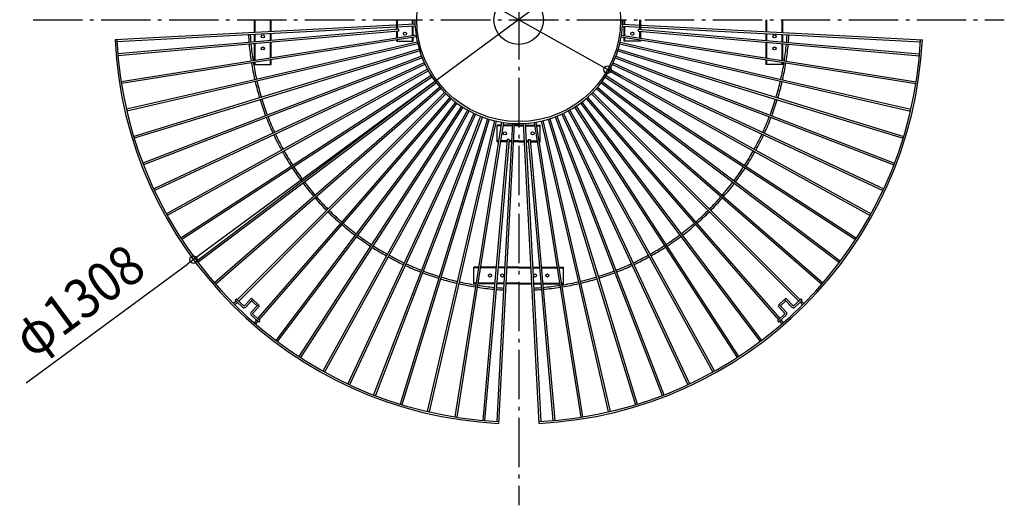
# Model space of a CAD drawing. Extents: x -807 to 786, y -786 to 856.
# Drawn here: x -807 to 786, y -786 to 0 of the extents above; entities that cross this region are included whole.
import ezdxf
from ezdxf.enums import TextEntityAlignment as Align

# ---------------------------------------------------------------- set-up
doc = ezdxf.new("R2010")
doc.units = 0
doc.header["$LTSCALE"] = 20
doc.header["$PDMODE"] = 3
doc.header["$PDSIZE"] = -2
doc.linetypes.add('DASHDOT', pattern=[5.5, 4, -0.6, 0.3, -0.6])
doc.layers.get('DEFPOINTS').update_dxf_attribs({"linetype": 'CONTINUOUS'})
for name, color, linetype in [('ARRANGE', 1, 'CONTINUOUS'), ('BASIS', 6, 'DASHDOT'), ('DETAIL', 5, 'CONTINUOUS'), ('OUTLINE', 3, 'CONTINUOUS'), ('SIZE', 30, 'CONTINUOUS')]:
    doc.layers.add(name, color=color, linetype=linetype)
doc.styles.get("Standard").update_dxf_attribs({"font": 'SIMPLEX.shx', "width": 0.9, "height": 64, "bigfont": 'BIGFONT.shx'})

msp = doc.modelspace()

# ---------------------------------------------------------------- linework, layer by layer
at = {"layer": 'ARRANGE', "color": 1, "linetype": 'CONTINUOUS'}
msp.add_circle((0, 0), 40, dxfattribs=at)
msp.add_point((0, 0), dxfattribs=at)
at = {"layer": 'BASIS', "color": 6, "linetype": 'DASHDOT'}
for p, q in [((0.000166, 785.803512), (-0.000166, -785.803512)), ((-785.803512, -0.000099), (785.803512, 0.000099))]:
    msp.add_line(p, q, dxfattribs=at)
at = {"layer": 'DEFPOINTS', "color": 30, "linetype": 'CONTINUOUS'}
for p in [(143.832579, -80.85283), (-526.254607, -388.293817)]:
    msp.add_point(p, dxfattribs=at)
at = {"layer": 'DETAIL', "color": 5, "linetype": 'CONTINUOUS'}
for p, q in [((-167.841291, -7.294232), (-437.475389, -21.425157)), ((-167.684287, -10.290121), (-437.318383, -24.421045)), ((-193.796402, -15.44937), (-436.461174, -36.679786)), ((-427.396402, -20.896939), (-427.396402, -0.000054)), ((-427.396402, -20.896939), (-427.396402, -0.000054)), ((-426.196402, -20.83405), (-426.196402, -0.000054)), ((-426.196402, -20.83405), (-426.196402, -0.000054)), ((-401.796402, -19.5553), (-401.796402, -0.000051)), ((-401.796402, -19.5553), (-401.796402, -0.000051)), ((-400.596402, -19.492411), (-400.596402, -0.000051)), ((-400.596402, -19.492411), (-400.596402, -0.000051)), ((-197.396402, -15.764329), (-197.396402, -0.000025)), ((-197.396402, -15.764329), (-197.396402, -0.000025)), ((-196.196402, -15.659343), (-196.196402, -0.000025)), ((-196.196402, -15.659343), (-196.196402, -0.000025)), ((-193.796402, -18.460829), (-193.796402, -15.44937)), ((-171.796402, -7.501511), (-171.796402, -0.000022)), ((-171.796402, -7.501511), (-171.796402, -0.000022)), ((-171.796402, -25.69131), (-171.796402, -10.505628)), ((-171.796402, -25.69131), (-171.796402, -10.505628)), ((-170.596402, -7.438622), (-170.596402, -0.000022)), ((-170.596402, -7.438622), (-170.596402, -0.000022)), ((-170.596402, -25.501249), (-170.596402, -10.442739)), ((-170.596402, -25.501249), (-170.596402, -10.442739)), ((167.684287, -10.290121), (437.318383, -24.421045)), ((167.841291, -7.294232), (437.475389, -21.425157)), ((170.596402, -7.438622), (170.596402, -0.000022)), ((170.596402, -7.438622), (170.596402, -0.000022)), ((170.596402, -25.501249), (170.596402, -10.442739)), ((170.596402, -25.501249), (170.596402, -10.442739)), ((171.796402, -7.501511), (171.796402, -0.000022)), ((171.796402, -7.501511), (171.796402, -0.000022)), ((171.796402, -25.69131), (171.796402, -10.505628)), ((171.796402, -25.69131), (171.796402, -10.505628)), ((193.796402, -15.44937), (436.461174, -36.679786)), ((193.796402, -18.460829), (193.796402, -15.44937)), ((196.196402, -15.659343), (196.196402, -0.000025)), ((196.196402, -15.659343), (196.196402, -0.000025)), ((197.396402, -15.764329), (197.396402, -0.000025)), ((197.396402, -15.764329), (197.396402, -0.000025)), ((400.596402, -19.492411), (400.596402, -0.000051)), ((400.596402, -19.492411), (400.596402, -0.000051)), ((401.796402, -19.5553), (401.796402, -0.000051)), ((401.796402, -19.5553), (401.796402, -0.000051)), ((426.196402, -20.83405), (426.196402, -0.000054)), ((426.196402, -20.83405), (426.196402, -0.000054)), ((427.396402, -20.896939), (427.396402, -0.000054)), ((427.396402, -20.896939), (427.396402, -0.000054)), ((-437.475149, -21.425064), (-653.180501, -32.729703)), ((-437.318143, -24.420953), (-650.027596, -35.568583)), ((-193.796402, -18.460829), (-436.199708, -39.668371)), ((-166.159413, -24.798499), (-432.839344, -67.03645)), ((-165.690114, -27.761564), (-432.370042, -69.999515)), ((-427.396402, -35.886722), (-427.396402, -23.901056)), ((-426.196402, -35.781735), (-426.196402, -23.838167)), ((-401.796402, -33.647012), (-401.796402, -22.559417)), ((-400.596402, -33.542025), (-400.596402, -22.496528)), ((-197.396402, -29.745952), (-197.396402, -18.775788)), ((-196.196402, -29.55589), (-196.196402, -18.670802)), ((-171.796402, -34.999964), (-171.796402, -28.728705)), ((-170.596402, -34.999964), (-170.596402, -28.538644)), ((165.690114, -27.761564), (432.370042, -69.999515)), ((166.159413, -24.798499), (432.839344, -67.03645)), ((170.596402, -34.999964), (170.596402, -28.538644)), ((171.796402, -34.999964), (171.796402, -28.728705)), ((193.796402, -18.460829), (436.199708, -39.668371)), ((196.196402, -29.55589), (196.196402, -18.670802)), ((197.396402, -29.745952), (197.396402, -18.775788)), ((400.596402, -33.542025), (400.596402, -22.496528)), ((401.796402, -33.647012), (401.796402, -22.559417)), ((426.196402, -35.781735), (426.196402, -23.838167)), ((427.396402, -35.886722), (427.396402, -23.901056)), ((437.318143, -24.420953), (650.027596, -35.568583)), ((437.475149, -21.425064), (653.180501, -32.729703)), ((-436.460937, -36.679686), (-648.651758, -55.243977)), ((-436.199471, -39.66827), (-648.39029, -58.232561)), ((-427.396402, -66.174373), (-427.396402, -38.898181)), ((-164.024821, -36.328807), (-427.108762, -97.06652)), ((-163.349972, -39.251918), (-426.433911, -99.989631)), ((-426.196402, -65.984311), (-426.196402, -38.793195)), ((-161.091116, -47.682126), (-419.297349, -126.623694)), ((-401.796402, -62.119731), (-401.796402, -36.658471)), ((-400.596402, -61.92967), (-400.596402, -36.553485)), ((-197.396402, -34.999958), (-197.396402, -32.783347)), ((-197.396402, -34.999958), (-170.596402, -34.999964)), ((-196.196402, -34.999959), (-196.196402, -32.593286)), ((161.091116, -47.682126), (419.297349, -126.623694)), ((163.349972, -39.251918), (426.433911, -99.989631)), ((164.024821, -36.328807), (427.108762, -97.06652)), ((197.396402, -34.999958), (170.596402, -34.999964)), ((196.196402, -34.999959), (196.196402, -32.593286)), ((197.396402, -34.999958), (197.396402, -32.783347)), ((400.596402, -61.92967), (400.596402, -36.553485)), ((401.796402, -62.119731), (401.796402, -36.658471)), ((426.196402, -65.984311), (426.196402, -38.793195)), ((427.396402, -66.174373), (427.396402, -38.898181)), ((436.199471, -39.66827), (648.39029, -58.232561)), ((436.460937, -36.679686), (648.651758, -55.243977)), ((-160.214004, -50.551041), (-418.420235, -129.492608)), ((-157.372589, -58.803144), (-409.443159, -155.563971)), ((-156.297488, -61.603887), (-408.368056, -158.364712)), ((156.297488, -61.603887), (408.368056, -158.364712)), ((157.372589, -58.803144), (409.443159, -155.563971)), ((160.214004, -50.551041), (418.420235, -129.492608)), ((-432.839115, -67.036333), (-643.218047, -100.357083)), ((-432.369813, -69.999398), (-642.748743, -103.320148)), ((-427.396402, -72.49991), (-427.396402, -69.211768)), ((-427.396402, -72.49991), (-400.596402, -72.499916)), ((-426.196402, -72.49991), (-426.196402, -69.021707)), ((-401.796402, -72.499915), (-401.796402, -65.157126)), ((-400.596402, -72.499916), (-400.596402, -64.967065)), ((-152.887357, -69.637681), (-397.594202, -183.746357)), ((-151.619505, -72.356606), (-396.326348, -186.465281)), ((151.619505, -72.356606), (396.326348, -186.465281)), ((152.887357, -69.637681), (397.594202, -183.746357)), ((400.596402, -72.499916), (400.596402, -64.967065)), ((427.396402, -72.49991), (400.596402, -72.499916)), ((401.796402, -72.499915), (401.796402, -65.157126)), ((426.196402, -72.49991), (426.196402, -69.021707)), ((427.396402, -72.49991), (427.396402, -69.211768)), ((432.369813, -69.999398), (642.748743, -103.320148)), ((432.839115, -67.036333), (643.218047, -100.357083)), ((-147.657272, -80.132951), (-383.808204, -211.033551)), ((-146.202846, -82.756812), (-382.353776, -213.657411)), ((-141.707814, -90.237824), (-368.15233, -237.292612)), ((-140.0739, -92.753837), (-366.518414, -239.808624)), ((140.0739, -92.753837), (366.518414, -239.808624)), ((141.707814, -90.237824), (368.15233, -237.292612)), ((146.202846, -82.756812), (382.353776, -213.657411)), ((147.657272, -80.132951), (383.808204, -211.033551)), ((-427.108542, -97.066388), (-634.65064, -144.981257)), ((-426.43369, -99.989498), (-633.975787, -147.904367)), ((-135.067968, -99.903068), (-350.702853, -262.395609)), ((-133.262526, -102.298976), (-348.897409, -264.791516)), ((-127.770083, -109.081595), (-331.544786, -286.220242)), ((-125.801909, -111.345726), (-329.57661, -288.484372)), ((125.801909, -111.345726), (329.57661, -288.484372)), ((127.770083, -109.081595), (331.544786, -286.220242)), ((133.262526, -102.298976), (348.897409, -264.791516)), ((135.067968, -99.903068), (350.702853, -262.395609)), ((426.43369, -99.989498), (633.975787, -147.904367)), ((427.108542, -97.066388), (634.65064, -144.981257)), ((-419.297138, -126.623546), (-622.991278, -188.899094)), ((-119.849717, -117.728692), (-310.771465, -308.65044)), ((-117.728394, -119.85001), (-308.650144, -310.771761)), ((-111.34543, -125.802205), (-288.484076, -329.576906)), ((111.34543, -125.802205), (288.484076, -329.576906)), ((117.728394, -119.85001), (308.650144, -310.771761)), ((119.849717, -117.728692), (310.771465, -308.65044)), ((419.297138, -126.623546), (622.991278, -188.899094)), ((-418.420024, -129.492461), (-622.114162, -191.768009)), ((-109.081299, -127.770379), (-286.219946, -331.545082)), ((-102.29868, -133.262822), (-264.79122, -348.897705)), ((-99.902771, -135.068264), (-262.395313, -350.703149)), ((-92.753541, -140.074196), (-239.808328, -366.51871)), ((-90.237528, -141.70811), (-237.292316, -368.152626)), ((90.237528, -141.70811), (237.292316, -368.152626)), ((92.753541, -140.074196), (239.808328, -366.51871)), ((99.902771, -135.068264), (262.395313, -350.703149)), ((102.29868, -133.262822), (264.79122, -348.897705)), ((109.081299, -127.770379), (286.219946, -331.545082)), ((418.420024, -129.492461), (622.114162, -191.768009)), ((-409.442959, -155.563809), (-608.296763, -231.896632)), ((-408.367856, -158.36455), (-607.221659, -234.697373)), ((-82.756516, -146.203142), (-213.657115, -382.354072)), ((-80.132655, -147.657568), (-211.033255, -383.8085)), ((-72.35631, -151.619801), (-186.464985, -396.326644)), ((-69.637385, -152.887653), (-183.746061, -397.594498)), ((-61.603591, -156.297784), (-158.364416, -408.368352)), ((-58.802848, -157.372885), (-155.563675, -409.443455)), ((58.802848, -157.372885), (155.563675, -409.443455)), ((61.603591, -156.297784), (158.364416, -408.368352)), ((69.637385, -152.887653), (183.746061, -397.594498)), ((72.35631, -151.619801), (186.464985, -396.326644)), ((80.132655, -147.657568), (211.033255, -383.8085)), ((82.756516, -146.203142), (213.657115, -382.354072)), ((408.367856, -158.36455), (607.221659, -234.697373)), ((409.442959, -155.563809), (608.296763, -231.896632)), ((-50.550745, -160.2143), (-129.492312, -418.420531)), ((-47.68183, -161.091412), (-126.623398, -419.297645)), ((-39.251622, -163.350268), (-99.989335, -426.434207)), ((-36.328511, -164.025118), (-97.066224, -427.109058)), ((-27.761268, -165.69041), (-69.999219, -432.370338)), ((-24.798202, -166.15971), (-67.036154, -432.83964)), ((-35.00004, -197.39625), (-35.000034, -170.59625)), ((-28.728338, -171.79625), (-35.000035, -171.79625)), ((-28.538277, -170.59625), (-35.000034, -170.59625)), ((-10.505229, -171.79625), (-25.690943, -171.79625)), ((-10.442339, -170.59625), (-25.500881, -170.59625)), ((-10.289746, -167.684588), (-24.42067, -437.318683)), ((-7.293936, -167.841587), (-21.424861, -437.475685)), ((-0.000036, -171.79625), (-7.501191, -171.79625)), ((-0.000036, -171.79625), (-7.501191, -171.79625)), ((-0.000036, -170.59625), (-7.438302, -170.59625)), ((-0.000036, -170.59625), (-7.438302, -170.59625)), ((0.000036, -170.59625), (7.438302, -170.59625)), ((0.000036, -170.59625), (7.438302, -170.59625)), ((0.000036, -171.79625), (7.501191, -171.79625)), ((0.000036, -171.79625), (7.501191, -171.79625)), ((7.293936, -167.841587), (21.424861, -437.475685)), ((10.289746, -167.684588), (24.42067, -437.318683)), ((10.442339, -170.59625), (25.500881, -170.59625)), ((10.505229, -171.79625), (25.690943, -171.79625)), ((24.798202, -166.15971), (67.036154, -432.83964)), ((27.761268, -165.69041), (69.999219, -432.370338)), ((28.538277, -170.59625), (35.000034, -170.59625)), ((28.728338, -171.79625), (35.000035, -171.79625)), ((35.00004, -197.39625), (35.000034, -170.59625)), ((36.328511, -164.025118), (97.066224, -427.109058)), ((39.251622, -163.350268), (99.989335, -426.434207)), ((47.68183, -161.091412), (126.623398, -419.297645)), ((50.550745, -160.2143), (129.492312, -418.420531)), ((-397.594013, -183.746181), (-590.638687, -273.764391)), ((-396.32616, -186.465105), (-589.370831, -276.483314)), ((396.32616, -186.465105), (589.370831, -276.483314)), ((397.594013, -183.746181), (590.638687, -273.764391)), ((-18.460494, -193.79625), (-39.668075, -436.200004)), ((-15.449034, -193.79625), (-36.67949, -436.46147)), ((-32.592918, -196.19625), (-35.00004, -196.19625)), ((-32.78298, -197.39625), (-35.00004, -197.39625)), ((-18.775453, -197.39625), (-29.745584, -197.39625)), ((-18.670467, -196.19625), (-29.555523, -196.19625)), ((-15.449034, -193.79625), (-18.460494, -193.79625)), ((-11.846868, -197.39625), (-15.763994, -197.39625)), ((-11.783979, -196.19625), (-15.659007, -196.19625)), ((-0.000042, -197.39625), (-8.84283, -197.39625)), ((-0.000042, -197.39625), (-8.84283, -197.39625)), ((-0.000041, -196.19625), (-8.779941, -196.19625)), ((-0.000041, -196.19625), (-8.779941, -196.19625)), ((0.000041, -196.19625), (8.779941, -196.19625)), ((0.000041, -196.19625), (8.779941, -196.19625)), ((0.000042, -197.39625), (8.84283, -197.39625)), ((0.000042, -197.39625), (8.84283, -197.39625)), ((11.783979, -196.19625), (15.659007, -196.19625)), ((11.846868, -197.39625), (15.763994, -197.39625)), ((15.449034, -193.79625), (36.67949, -436.46147)), ((15.449034, -193.79625), (18.460494, -193.79625)), ((18.460494, -193.79625), (39.668075, -436.200004)), ((18.670467, -196.19625), (29.555523, -196.19625)), ((18.775453, -197.39625), (29.745584, -197.39625)), ((32.592918, -196.19625), (35.00004, -196.19625)), ((32.78298, -197.39625), (35.00004, -197.39625)), ((-383.808028, -211.033363), (-570.103078, -314.298395)), ((-382.353601, -213.657222), (-568.648648, -316.922254)), ((382.353601, -213.657222), (568.648648, -316.922254)), ((383.808028, -211.033363), (570.103078, -314.298395)), ((-368.152168, -237.292412), (-546.789984, -353.301166)), ((368.152168, -237.292412), (546.789984, -353.301166)), ((-366.518252, -239.808425), (-545.156066, -355.817177)), ((366.518252, -239.808425), (545.156066, -355.817177)), ((-350.702706, -262.395398), (-520.812984, -390.582687)), ((-348.897262, -264.791305), (-519.007539, -392.978593)), ((348.897262, -264.791305), (519.007539, -392.978593)), ((350.702706, -262.395398), (520.812984, -390.582687)), ((-331.544654, -286.220022), (-492.298637, -425.961327)), ((331.544654, -286.220022), (492.298637, -425.961327)), ((-329.576478, -288.484151), (-490.330459, -428.225455)), ((329.576478, -288.484151), (490.330459, -428.225455)), ((-310.771237, -308.650325), (-455.305497, -453.184585)), ((-308.649915, -310.771644), (-453.110099, -455.231828)), ((308.649915, -310.771644), (453.110099, -455.231828)), ((310.771237, -308.650325), (455.305497, -453.184585)), ((-288.483855, -329.576774), (-422.515121, -483.762108)), ((-286.219725, -331.54495), (-420.319722, -485.809349)), ((286.219725, -331.54495), (420.319722, -485.809349)), ((288.483855, -329.576774), (422.515121, -483.762108)), ((-264.791009, -348.897558), (-392.978263, -519.007789)), ((264.791009, -348.897558), (392.978263, -519.007789)), ((-262.395102, -350.703002), (-390.582356, -520.813233)), ((262.395102, -350.703002), (390.582356, -520.813233)), ((-239.808128, -366.518548), (-355.816834, -545.15629)), ((-237.292116, -368.152464), (-353.300822, -546.790206)), ((-213.656926, -382.353897), (-316.921902, -568.648844)), ((213.656926, -382.353897), (316.921902, -568.648844)), ((237.292116, -368.152464), (353.300822, -546.790206)), ((239.808128, -366.518548), (355.816834, -545.15629)), ((-211.033067, -383.808325), (-314.298042, -570.103272)), ((-186.464809, -396.326456), (-276.482958, -589.370999)), ((-183.745885, -397.594309), (-273.764034, -590.638852)), ((183.745885, -397.594309), (273.764034, -590.638852)), ((186.464809, -396.326456), (276.482958, -589.370999)), ((211.033067, -383.808325), (314.298042, -570.103272)), ((-158.364254, -408.368152), (-234.697017, -607.221797)), ((-155.563513, -409.443255), (-231.896275, -608.296899)), ((-72.500088, -427.39625), (-72.500083, -400.59625)), ((-64.966698, -400.59625), (-72.500083, -400.59625)), ((-65.156759, -401.79625), (-72.500083, -401.79625)), ((-36.658136, -401.79625), (-62.119364, -401.79625)), ((-36.55315, -400.59625), (-61.929303, -400.59625)), ((-22.559018, -401.79625), (-33.646676, -401.79625)), ((-22.496129, -400.59625), (-33.54169, -400.59625)), ((-0.000085, -401.79625), (-19.554981, -401.79625)), ((-0.000085, -401.79625), (-19.554981, -401.79625)), ((-0.000084, -400.59625), (-19.492091, -400.59625)), ((-0.000084, -400.59625), (-19.492091, -400.59625)), ((0.000084, -400.59625), (19.492091, -400.59625)), ((0.000084, -400.59625), (19.492091, -400.59625)), ((0.000085, -401.79625), (19.554981, -401.79625)), ((0.000085, -401.79625), (19.554981, -401.79625)), ((22.496129, -400.59625), (33.54169, -400.59625)), ((22.559018, -401.79625), (33.646676, -401.79625)), ((36.55315, -400.59625), (61.929303, -400.59625)), ((36.658136, -401.79625), (62.119364, -401.79625)), ((64.966698, -400.59625), (72.500083, -400.59625)), ((65.156759, -401.79625), (72.500083, -401.79625)), ((72.500088, -427.39625), (72.500083, -400.59625)), ((155.563513, -409.443255), (231.896275, -608.296899)), ((158.364254, -408.368152), (234.697017, -607.221797)), ((-129.492165, -418.42032), (-191.767655, -622.114271)), ((-126.62325, -419.297434), (-188.898741, -622.991385)), ((-99.989202, -426.433986), (-147.904021, -633.975868)), ((-97.066092, -427.108838), (-144.98091, -634.650719)), ((-69.02134, -426.19625), (-72.500088, -426.19625)), ((-69.211401, -427.39625), (-72.500088, -427.39625)), ((-38.897846, -427.39625), (-66.174006, -427.39625)), ((-38.792859, -426.19625), (-65.983944, -426.19625)), ((-23.900657, -427.39625), (-35.886386, -427.39625)), ((-23.837768, -426.19625), (-35.7814, -426.19625)), ((-0.00009, -427.39625), (-20.89662, -427.39625)), ((-0.00009, -427.39625), (-20.89662, -427.39625)), ((-0.00009, -426.19625), (-20.83373, -426.19625)), ((-0.00009, -426.19625), (-20.83373, -426.19625)), ((0.00009, -426.19625), (20.83373, -426.19625)), ((0.00009, -426.19625), (20.83373, -426.19625)), ((0.00009, -427.39625), (20.89662, -427.39625)), ((0.00009, -427.39625), (20.89662, -427.39625)), ((23.837768, -426.19625), (35.7814, -426.19625)), ((23.900657, -427.39625), (35.886386, -427.39625)), ((38.792859, -426.19625), (65.983944, -426.19625)), ((38.897846, -427.39625), (66.174006, -427.39625)), ((69.02134, -426.19625), (72.500088, -426.19625)), ((69.211401, -427.39625), (72.500088, -427.39625)), ((97.066092, -427.108838), (144.98091, -634.650719)), ((99.989202, -426.433986), (147.904021, -633.975868)), ((126.62325, -419.297434), (188.898741, -622.991385)), ((129.492165, -418.42032), (191.767655, -622.114271)), ((-69.999102, -432.370109), (-103.319813, -642.748797)), ((-67.036037, -432.839411), (-100.356748, -643.218099)), ((-39.667974, -436.199767), (-58.232242, -648.390319)), ((-36.67939, -436.461233), (-55.243658, -648.651785)), ((-24.42067, -437.318683), (-35.568272, -650.027613)), ((-21.424768, -437.475445), (-32.729392, -653.180516)), ((21.424768, -437.475445), (32.729392, -653.180516)), ((24.42067, -437.318683), (35.568272, -650.027613)), ((36.67939, -436.461233), (55.243658, -648.651785)), ((39.667974, -436.199767), (58.232242, -648.390319)), ((67.036037, -432.839411), (100.356748, -643.218099)), ((69.999102, -432.370109), (103.319813, -642.748797)), ((-457.42811, -455.307198), (-461.385749, -459.264837)), ((-455.232713, -457.354442), (-459.264428, -461.386157)), ((-456.690938, -451.892641), (-458.736933, -454.086702)), ((-457.42811, -455.307198), (-458.736932, -454.086701)), ((-446.669603, -465.339679), (-457.42811, -455.307198)), ((-455.305497, -453.184585), (-456.690937, -451.89264)), ((-444.623607, -463.145619), (-455.305497, -453.184585)), ((-433.345957, -451.78496), (-443.91693, -463.120941)), ((-431.151895, -453.830955), (-441.722869, -465.166936)), ((-422.375651, -462.014935), (-432.946625, -473.350917)), ((-432.174898, -454.92799), (-423.398649, -463.111966)), ((-431.22246, -451.714172), (-420.255623, -461.940902)), ((431.22246, -451.714172), (420.255623, -461.940902)), ((422.375651, -462.014935), (432.946625, -473.350917)), ((432.174898, -454.92799), (423.398649, -463.111966)), ((431.151895, -453.830955), (441.722869, -465.166936)), ((433.345957, -451.78496), (443.91693, -463.120941)), ((444.623607, -463.145619), (455.305497, -453.184585)), ((446.669603, -465.339679), (457.42811, -455.307198)), ((455.232713, -457.354442), (459.264428, -461.386157)), ((455.305497, -453.184585), (456.690937, -451.89264)), ((456.690938, -451.892641), (458.736933, -454.086702)), ((457.42811, -455.307198), (458.736932, -454.086701)), ((457.42811, -455.307198), (461.385749, -459.264837)), ((-420.18159, -464.06093), (-430.752564, -475.396912)), ((-430.727886, -476.103588), (-420.319722, -485.809349)), ((420.18159, -464.06093), (430.752564, -475.396912)), ((430.727886, -476.103588), (420.319722, -485.809349)), ((-432.77388, -478.29765), (-422.289098, -488.074857)), ((-424.484498, -486.027616), (-428.225141, -490.330734)), ((-422.289098, -488.074857), (-425.961011, -492.29891)), ((-422.289098, -488.074857), (-420.706539, -489.550616)), ((-418.660545, -487.356556), (-420.70654, -489.550617)), ((-420.319722, -485.809349), (-418.660544, -487.356555)), ((420.319722, -485.809349), (418.660544, -487.356555)), ((418.660545, -487.356556), (420.70654, -489.550617)), ((422.289098, -488.074857), (420.706539, -489.550616)), ((432.77388, -478.29765), (422.289098, -488.074857)), ((422.289098, -488.074857), (425.961011, -492.29891)), ((424.484498, -486.027616), (428.225141, -490.330734))]:
    msp.add_line(p, q, dxfattribs=at)
for centre, radius in [((0, 0), 165), ((-413.996412, -27.00801), 2.5), ((-183.996412, -22.491611), 2.5), ((183.996412, -22.491611), 2.5), ((413.996412, -27.00801), 2.5), ((-413.996421, -46.499579), 2.5), ((413.996421, -46.499579), 2.5), ((-22.491687, -183.99625), 2.5), ((22.491687, -183.99625), 2.5), ((-46.499752, -413.99625), 2.5), ((-26.462621, -413.99625), 2.5), ((26.462621, -413.99625), 2.5), ((46.499752, -413.99625), 2.5)]:
    msp.add_circle(centre, radius, dxfattribs=at)
for centre, radius, start, end in [((0.000296, -0.000294), 168, 179.999907, 224.999929), ((-0.000296, -0.000294), 168, 315.000071, 0.000093), ((0.000296, -0.000294), 438, 183.196192, 184.803754), ((0.000296, -0.000294), 435, 183.197545, 184.802401), ((-0.000296, -0.000294), 435, 355.197599, 356.802455), ((-0.000296, -0.000294), 438, 355.196246, 356.803808), ((0, 0), 654, 182.868589, 267.131438), ((0, 0), 651, 182.867984, 267.132044), ((0.000296, -0.000294), 438, 185.196192, 188.803754), ((0.000296, -0.000294), 435, 185.197545, 188.802401), ((0, 0), 651, 272.867956, 357.132016), ((0, 0), 654, 272.868562, 357.131411), ((-0.000296, -0.000294), 435, 351.197599, 354.802455), ((-0.000296, -0.000294), 438, 351.196246, 354.803808), ((0.000296, -0.000294), 438, 189.196192, 192.803754), ((0.000296, -0.000294), 435, 189.197545, 192.802401), ((-0.000296, -0.000294), 435, 347.197599, 350.802455), ((-0.000296, -0.000294), 438, 347.196246, 350.803808), ((0.000296, -0.000294), 438, 193.196192, 196.803754), ((0.000296, -0.000294), 435, 193.197545, 196.802401), ((-0.000296, -0.000294), 435, 343.197599, 346.802455), ((-0.000296, -0.000294), 438, 343.196246, 346.803808), ((0.000002, 0), 168, 225.000071, 269.999988), ((-0.000002, 0), 168, 270.000012, 314.999929), ((0.000296, -0.000294), 438, 197.196192, 200.803754), ((0.000296, -0.000294), 435, 197.197545, 200.802401), ((-0.000296, -0.000294), 435, 339.197599, 342.802455), ((-0.000296, -0.000294), 438, 339.196246, 342.803808), ((0.000296, -0.000294), 438, 201.196192, 204.803754), ((0.000296, -0.000294), 435, 201.197545, 204.802401), ((-0.000296, -0.000294), 435, 335.197599, 338.802455), ((-0.000296, -0.000294), 438, 335.196246, 338.803808), ((0.000296, -0.000294), 438, 205.196192, 208.803754), ((0.000296, -0.000294), 435, 205.197545, 208.802401), ((-0.000296, -0.000294), 435, 331.197599, 334.802455), ((-0.000296, -0.000294), 438, 331.196246, 334.803808), ((0.000296, -0.000294), 438, 209.196192, 212.803754), ((0.000296, -0.000294), 435, 209.197545, 212.802401), ((-0.000296, -0.000294), 435, 327.197599, 330.802455), ((-0.000296, -0.000294), 438, 327.196246, 330.803808), ((0.000296, -0.000294), 435, 213.197545, 216.802401), ((-0.000296, -0.000294), 435, 323.197599, 326.802455), ((0.000296, -0.000294), 438, 213.196192, 216.803754), ((-0.000296, -0.000294), 438, 323.196246, 326.803808), ((0.000296, -0.000294), 438, 217.196192, 220.803754), ((0.000296, -0.000294), 435, 217.197545, 220.802401), ((-0.000296, -0.000294), 435, 319.197599, 322.802455), ((-0.000296, -0.000294), 438, 319.196246, 322.803808), ((0.000296, -0.000294), 435, 221.197545, 224.802401), ((-0.000296, -0.000294), 435, 315.197599, 318.802455), ((0.000296, -0.000294), 438, 221.196192, 224.803754), ((-0.000296, -0.000294), 438, 315.196246, 318.803808), ((0.000002, 0), 438, 225.196246, 228.803808), ((0.000002, 0), 435, 225.197599, 228.802455), ((-0.000002, 0), 435, 311.197545, 314.802401), ((-0.000002, 0), 438, 311.196192, 314.803754), ((0.000002, 0), 438, 229.196246, 232.803808), ((0.000002, 0), 435, 229.197599, 232.802455), ((-0.000002, 0), 435, 307.197545, 310.802401), ((-0.000002, 0), 438, 307.196192, 310.803754), ((0.000002, 0), 435, 233.197599, 236.802455), ((-0.000002, 0), 435, 303.197545, 306.802401), ((0.000002, 0), 438, 233.196246, 236.803808), ((0.000002, 0), 435, 237.197599, 240.802455), ((-0.000002, 0), 435, 299.197545, 302.802401), ((-0.000002, 0), 438, 303.196192, 306.803754), ((0.000002, 0), 438, 237.196246, 240.803808), ((0.000002, 0), 435, 241.197599, 244.802455), ((-0.000002, 0), 435, 295.197545, 298.802401), ((-0.000002, 0), 438, 299.196192, 302.803754), ((0.000002, 0), 438, 241.196246, 244.803808), ((0.000002, 0), 438, 245.196246, 248.803808), ((0.000002, 0), 435, 245.197599, 248.802455), ((-0.000002, 0), 435, 291.197545, 294.802401), ((-0.000002, 0), 438, 291.196192, 294.803754), ((-0.000002, 0), 438, 295.196192, 298.803754), ((0.000002, 0), 438, 249.196246, 252.803808), ((0.000002, 0), 435, 249.197599, 252.802455), ((-0.000002, 0), 435, 287.197545, 290.802401), ((-0.000002, 0), 438, 287.196192, 290.803754), ((0.000002, 0), 438, 253.196246, 256.803808), ((0.000002, 0), 435, 253.197599, 256.802455), ((0.000002, 0), 438, 257.196246, 260.803808), ((0.000002, 0), 435, 257.197599, 260.802455), ((0.000002, 0), 435, 261.197599, 264.802455), ((-0.000002, 0), 435, 275.197545, 278.802401), ((-0.000002, 0), 435, 279.197545, 282.802401), ((-0.000002, 0), 438, 279.196192, 282.803754), ((-0.000002, 0), 435, 283.197545, 286.802401), ((-0.000002, 0), 438, 283.196192, 286.803754), ((0.000002, 0), 438, 261.196246, 264.803808), ((0.000002, 0), 438, 265.196246, 266.803819), ((0.000002, 0), 435, 265.197599, 266.802466), ((-0.000002, 0), 435, 273.197534, 274.802401), ((-0.000002, 0), 438, 273.196181, 274.803754), ((-0.000002, 0), 438, 275.196192, 278.803754), ((-432.248926, -452.807957), 1.5, 317, 137), ((-421.27862, -463.037933), 1.5, 317, 137), ((421.27862, -463.037933), 1.5, 43, 223), ((432.248926, -452.807957), 1.5, 43, 223), ((-444.282607, -462.779942), 3.5, 226.999971, 317), ((-444.282607, -462.779942), 0.5, 226.999971, 317), ((-430.386887, -475.737911), 3.5, 137, 227.000029), ((-430.386887, -475.737911), 0.5, 137, 227.000029), ((430.386887, -475.737911), 0.5, 312.999971, 43), ((430.386887, -475.737911), 3.5, 312.999971, 43), ((444.282607, -462.779942), 3.5, 223, 313.000029), ((444.282607, -462.779942), 0.5, 223, 313.000029)]:
    msp.add_arc(centre, radius, start, end, dxfattribs=at)
at = {"layer": 'OUTLINE', "color": 3, "linetype": 'CONTINUOUS'}
for p, q in [((-167.841291, -7.294232), (-437.475389, -21.425157)), ((-167.684287, -10.290121), (-437.318383, -24.421045)), ((-193.796402, -15.44937), (-436.461174, -36.679786)), ((-427.396402, -20.896939), (-427.396402, -0.000054)), ((-427.396402, -20.896939), (-427.396402, -0.000054)), ((-426.196402, -20.83405), (-426.196402, -0.000054)), ((-426.196402, -20.83405), (-426.196402, -0.000054)), ((-401.796402, -19.5553), (-401.796402, -0.000051)), ((-401.796402, -19.5553), (-401.796402, -0.000051)), ((-400.596402, -19.492411), (-400.596402, -0.000051)), ((-400.596402, -19.492411), (-400.596402, -0.000051)), ((-197.396402, -15.764329), (-197.396402, -0.000025)), ((-197.396402, -15.764329), (-197.396402, -0.000025)), ((-196.196402, -15.659343), (-196.196402, -0.000025)), ((-196.196402, -15.659343), (-196.196402, -0.000025)), ((-193.796402, -18.460829), (-193.796402, -15.44937)), ((-171.796402, -7.501511), (-171.796402, -0.000022)), ((-171.796402, -7.501511), (-171.796402, -0.000022)), ((-171.796402, -25.69131), (-171.796402, -10.505628)), ((-171.796402, -25.69131), (-171.796402, -10.505628)), ((-170.596402, -7.438622), (-170.596402, -0.000022)), ((-170.596402, -7.438622), (-170.596402, -0.000022)), ((-170.596402, -25.501249), (-170.596402, -10.442739)), ((-170.596402, -25.501249), (-170.596402, -10.442739)), ((167.684287, -10.290121), (437.318383, -24.421045)), ((167.841291, -7.294232), (437.475389, -21.425157)), ((170.596402, -7.438622), (170.596402, -0.000022)), ((170.596402, -7.438622), (170.596402, -0.000022)), ((170.596402, -25.501249), (170.596402, -10.442739)), ((170.596402, -25.501249), (170.596402, -10.442739)), ((171.796402, -7.501511), (171.796402, -0.000022)), ((171.796402, -7.501511), (171.796402, -0.000022)), ((171.796402, -25.69131), (171.796402, -10.505628)), ((171.796402, -25.69131), (171.796402, -10.505628)), ((193.796402, -15.44937), (436.461174, -36.679786)), ((193.796402, -18.460829), (193.796402, -15.44937)), ((196.196402, -15.659343), (196.196402, -0.000025)), ((196.196402, -15.659343), (196.196402, -0.000025)), ((197.396402, -15.764329), (197.396402, -0.000025)), ((197.396402, -15.764329), (197.396402, -0.000025)), ((400.596402, -19.492411), (400.596402, -0.000051)), ((400.596402, -19.492411), (400.596402, -0.000051)), ((401.796402, -19.5553), (401.796402, -0.000051)), ((401.796402, -19.5553), (401.796402, -0.000051)), ((426.196402, -20.83405), (426.196402, -0.000054)), ((426.196402, -20.83405), (426.196402, -0.000054)), ((427.396402, -20.896939), (427.396402, -0.000054)), ((427.396402, -20.896939), (427.396402, -0.000054)), ((-437.475149, -21.425064), (-653.180501, -32.729703)), ((-437.318143, -24.420953), (-650.027596, -35.568583)), ((-193.796402, -18.460829), (-436.199708, -39.668371)), ((-166.159413, -24.798499), (-432.839344, -67.03645)), ((-165.690114, -27.761564), (-432.370042, -69.999515)), ((-427.396402, -35.886722), (-427.396402, -23.901056)), ((-426.196402, -35.781735), (-426.196402, -23.838167)), ((-401.796402, -33.647012), (-401.796402, -22.559417)), ((-400.596402, -33.542025), (-400.596402, -22.496528)), ((-197.396402, -29.745952), (-197.396402, -18.775788)), ((-196.196402, -29.55589), (-196.196402, -18.670802)), ((-171.796402, -34.999964), (-171.796402, -28.728705)), ((-170.596402, -34.999964), (-170.596402, -28.538644)), ((165.690114, -27.761564), (432.370042, -69.999515)), ((166.159413, -24.798499), (432.839344, -67.03645)), ((170.596402, -34.999964), (170.596402, -28.538644)), ((171.796402, -34.999964), (171.796402, -28.728705)), ((193.796402, -18.460829), (436.199708, -39.668371)), ((196.196402, -29.55589), (196.196402, -18.670802)), ((197.396402, -29.745952), (197.396402, -18.775788)), ((400.596402, -33.542025), (400.596402, -22.496528)), ((401.796402, -33.647012), (401.796402, -22.559417)), ((426.196402, -35.781735), (426.196402, -23.838167)), ((427.396402, -35.886722), (427.396402, -23.901056)), ((437.318143, -24.420953), (650.027596, -35.568583)), ((437.475149, -21.425064), (653.180501, -32.729703)), ((-436.460937, -36.679686), (-648.651758, -55.243977)), ((-436.199471, -39.66827), (-648.39029, -58.232561)), ((-427.396402, -66.174373), (-427.396402, -38.898181)), ((-164.024821, -36.328807), (-427.108762, -97.06652)), ((-163.349972, -39.251918), (-426.433911, -99.989631)), ((-426.196402, -65.984311), (-426.196402, -38.793195)), ((-161.091116, -47.682126), (-419.297349, -126.623694)), ((-401.796402, -62.119731), (-401.796402, -36.658471)), ((-400.596402, -61.92967), (-400.596402, -36.553485)), ((-197.396402, -34.999958), (-197.396402, -32.783347)), ((-197.396402, -34.999958), (-170.596402, -34.999964)), ((-196.196402, -34.999959), (-196.196402, -32.593286)), ((161.091116, -47.682126), (419.297349, -126.623694)), ((163.349972, -39.251918), (426.433911, -99.989631)), ((164.024821, -36.328807), (427.108762, -97.06652)), ((197.396402, -34.999958), (170.596402, -34.999964)), ((196.196402, -34.999959), (196.196402, -32.593286)), ((197.396402, -34.999958), (197.396402, -32.783347)), ((400.596402, -61.92967), (400.596402, -36.553485)), ((401.796402, -62.119731), (401.796402, -36.658471)), ((426.196402, -65.984311), (426.196402, -38.793195)), ((427.396402, -66.174373), (427.396402, -38.898181)), ((436.199471, -39.66827), (648.39029, -58.232561)), ((436.460937, -36.679686), (648.651758, -55.243977)), ((-160.214004, -50.551041), (-418.420235, -129.492608)), ((-157.372589, -58.803144), (-409.443159, -155.563971)), ((-156.297488, -61.603887), (-408.368056, -158.364712)), ((156.297488, -61.603887), (408.368056, -158.364712)), ((157.372589, -58.803144), (409.443159, -155.563971)), ((160.214004, -50.551041), (418.420235, -129.492608)), ((-432.839115, -67.036333), (-643.218047, -100.357083)), ((-432.369813, -69.999398), (-642.748743, -103.320148)), ((-427.396402, -72.49991), (-427.396402, -69.211768)), ((-427.396402, -72.49991), (-400.596402, -72.499916)), ((-426.196402, -72.49991), (-426.196402, -69.021707)), ((-401.796402, -72.499915), (-401.796402, -65.157126)), ((-400.596402, -72.499916), (-400.596402, -64.967065)), ((-152.887357, -69.637681), (-397.594202, -183.746357)), ((-151.619505, -72.356606), (-396.326348, -186.465281)), ((151.619505, -72.356606), (396.326348, -186.465281)), ((152.887357, -69.637681), (397.594202, -183.746357)), ((400.596402, -72.499916), (400.596402, -64.967065)), ((427.396402, -72.49991), (400.596402, -72.499916)), ((401.796402, -72.499915), (401.796402, -65.157126)), ((426.196402, -72.49991), (426.196402, -69.021707)), ((427.396402, -72.49991), (427.396402, -69.211768)), ((432.369813, -69.999398), (642.748743, -103.320148)), ((432.839115, -67.036333), (643.218047, -100.357083)), ((-147.657272, -80.132951), (-383.808204, -211.033551)), ((-146.202846, -82.756812), (-382.353776, -213.657411)), ((-141.707814, -90.237824), (-368.15233, -237.292612)), ((-140.0739, -92.753837), (-366.518414, -239.808624)), ((140.0739, -92.753837), (366.518414, -239.808624)), ((141.707814, -90.237824), (368.15233, -237.292612)), ((146.202846, -82.756812), (382.353776, -213.657411)), ((147.657272, -80.132951), (383.808204, -211.033551)), ((-427.108542, -97.066388), (-634.65064, -144.981257)), ((-426.43369, -99.989498), (-633.975787, -147.904367)), ((-135.067968, -99.903068), (-350.702853, -262.395609)), ((-133.262526, -102.298976), (-348.897409, -264.791516)), ((-127.770083, -109.081595), (-331.544786, -286.220242)), ((-125.801909, -111.345726), (-329.57661, -288.484372)), ((125.801909, -111.345726), (329.57661, -288.484372)), ((127.770083, -109.081595), (331.544786, -286.220242)), ((133.262526, -102.298976), (348.897409, -264.791516)), ((135.067968, -99.903068), (350.702853, -262.395609)), ((426.43369, -99.989498), (633.975787, -147.904367)), ((427.108542, -97.066388), (634.65064, -144.981257)), ((-419.297138, -126.623546), (-622.991278, -188.899094)), ((-119.849717, -117.728692), (-310.771465, -308.65044)), ((-117.728394, -119.85001), (-308.650144, -310.771761)), ((-111.34543, -125.802205), (-288.484076, -329.576906)), ((111.34543, -125.802205), (288.484076, -329.576906)), ((117.728394, -119.85001), (308.650144, -310.771761)), ((119.849717, -117.728692), (310.771465, -308.65044)), ((419.297138, -126.623546), (622.991278, -188.899094)), ((-418.420024, -129.492461), (-622.114162, -191.768009)), ((-109.081299, -127.770379), (-286.219946, -331.545082)), ((-102.29868, -133.262822), (-264.79122, -348.897705)), ((-99.902771, -135.068264), (-262.395313, -350.703149)), ((-92.753541, -140.074196), (-239.808328, -366.51871)), ((-90.237528, -141.70811), (-237.292316, -368.152626)), ((90.237528, -141.70811), (237.292316, -368.152626)), ((92.753541, -140.074196), (239.808328, -366.51871)), ((99.902771, -135.068264), (262.395313, -350.703149)), ((102.29868, -133.262822), (264.79122, -348.897705)), ((109.081299, -127.770379), (286.219946, -331.545082)), ((418.420024, -129.492461), (622.114162, -191.768009)), ((-409.442959, -155.563809), (-608.296763, -231.896632)), ((-408.367856, -158.36455), (-607.221659, -234.697373)), ((-82.756516, -146.203142), (-213.657115, -382.354072)), ((-80.132655, -147.657568), (-211.033255, -383.8085)), ((-72.35631, -151.619801), (-186.464985, -396.326644)), ((-69.637385, -152.887653), (-183.746061, -397.594498)), ((-61.603591, -156.297784), (-158.364416, -408.368352)), ((-58.802848, -157.372885), (-155.563675, -409.443455)), ((58.802848, -157.372885), (155.563675, -409.443455)), ((61.603591, -156.297784), (158.364416, -408.368352)), ((69.637385, -152.887653), (183.746061, -397.594498)), ((72.35631, -151.619801), (186.464985, -396.326644)), ((80.132655, -147.657568), (211.033255, -383.8085)), ((82.756516, -146.203142), (213.657115, -382.354072)), ((408.367856, -158.36455), (607.221659, -234.697373)), ((409.442959, -155.563809), (608.296763, -231.896632)), ((-50.550745, -160.2143), (-129.492312, -418.420531)), ((-47.68183, -161.091412), (-126.623398, -419.297645)), ((-39.251622, -163.350268), (-99.989335, -426.434207)), ((-36.328511, -164.025118), (-97.066224, -427.109058)), ((-27.761268, -165.69041), (-69.999219, -432.370338)), ((-24.798202, -166.15971), (-67.036154, -432.83964)), ((-35.00004, -197.39625), (-35.000034, -170.59625)), ((-28.728338, -171.79625), (-35.000035, -171.79625)), ((-28.538277, -170.59625), (-35.000034, -170.59625)), ((-10.505229, -171.79625), (-25.690943, -171.79625)), ((-10.442339, -170.59625), (-25.500881, -170.59625)), ((-10.289746, -167.684588), (-24.42067, -437.318683)), ((-7.293936, -167.841587), (-21.424861, -437.475685)), ((-0.000036, -171.79625), (-7.501191, -171.79625)), ((-0.000036, -171.79625), (-7.501191, -171.79625)), ((-0.000036, -170.59625), (-7.438302, -170.59625)), ((-0.000036, -170.59625), (-7.438302, -170.59625)), ((0.000036, -170.59625), (7.438302, -170.59625)), ((0.000036, -170.59625), (7.438302, -170.59625)), ((0.000036, -171.79625), (7.501191, -171.79625)), ((0.000036, -171.79625), (7.501191, -171.79625)), ((7.293936, -167.841587), (21.424861, -437.475685)), ((10.289746, -167.684588), (24.42067, -437.318683)), ((10.442339, -170.59625), (25.500881, -170.59625)), ((10.505229, -171.79625), (25.690943, -171.79625)), ((24.798202, -166.15971), (67.036154, -432.83964)), ((27.761268, -165.69041), (69.999219, -432.370338)), ((28.538277, -170.59625), (35.000034, -170.59625)), ((28.728338, -171.79625), (35.000035, -171.79625)), ((35.00004, -197.39625), (35.000034, -170.59625)), ((36.328511, -164.025118), (97.066224, -427.109058)), ((39.251622, -163.350268), (99.989335, -426.434207)), ((47.68183, -161.091412), (126.623398, -419.297645)), ((50.550745, -160.2143), (129.492312, -418.420531)), ((-397.594013, -183.746181), (-590.638687, -273.764391)), ((-396.32616, -186.465105), (-589.370831, -276.483314)), ((396.32616, -186.465105), (589.370831, -276.483314)), ((397.594013, -183.746181), (590.638687, -273.764391)), ((-18.460494, -193.79625), (-39.668075, -436.200004)), ((-15.449034, -193.79625), (-36.67949, -436.46147)), ((-32.592918, -196.19625), (-35.00004, -196.19625)), ((-32.78298, -197.39625), (-35.00004, -197.39625)), ((-18.775453, -197.39625), (-29.745584, -197.39625)), ((-18.670467, -196.19625), (-29.555523, -196.19625)), ((-15.449034, -193.79625), (-18.460494, -193.79625)), ((-11.846868, -197.39625), (-15.763994, -197.39625)), ((-11.783979, -196.19625), (-15.659007, -196.19625)), ((-0.000042, -197.39625), (-8.84283, -197.39625)), ((-0.000042, -197.39625), (-8.84283, -197.39625)), ((-0.000041, -196.19625), (-8.779941, -196.19625)), ((-0.000041, -196.19625), (-8.779941, -196.19625)), ((0.000041, -196.19625), (8.779941, -196.19625)), ((0.000041, -196.19625), (8.779941, -196.19625)), ((0.000042, -197.39625), (8.84283, -197.39625)), ((0.000042, -197.39625), (8.84283, -197.39625)), ((11.783979, -196.19625), (15.659007, -196.19625)), ((11.846868, -197.39625), (15.763994, -197.39625)), ((15.449034, -193.79625), (36.67949, -436.46147)), ((15.449034, -193.79625), (18.460494, -193.79625)), ((18.460494, -193.79625), (39.668075, -436.200004)), ((18.670467, -196.19625), (29.555523, -196.19625)), ((18.775453, -197.39625), (29.745584, -197.39625)), ((32.592918, -196.19625), (35.00004, -196.19625)), ((32.78298, -197.39625), (35.00004, -197.39625)), ((-383.808028, -211.033363), (-570.103078, -314.298395)), ((-382.353601, -213.657222), (-568.648648, -316.922254)), ((382.353601, -213.657222), (568.648648, -316.922254)), ((383.808028, -211.033363), (570.103078, -314.298395)), ((-368.152168, -237.292412), (-546.789984, -353.301166)), ((368.152168, -237.292412), (546.789984, -353.301166)), ((-366.518252, -239.808425), (-545.156066, -355.817177)), ((366.518252, -239.808425), (545.156066, -355.817177)), ((-350.702706, -262.395398), (-520.812984, -390.582687)), ((-348.897262, -264.791305), (-519.007539, -392.978593)), ((348.897262, -264.791305), (519.007539, -392.978593)), ((350.702706, -262.395398), (520.812984, -390.582687)), ((-331.544654, -286.220022), (-492.298637, -425.961327)), ((331.544654, -286.220022), (492.298637, -425.961327)), ((-329.576478, -288.484151), (-490.330459, -428.225455)), ((329.576478, -288.484151), (490.330459, -428.225455)), ((-310.771237, -308.650325), (-455.305497, -453.184585)), ((-308.649915, -310.771644), (-453.110099, -455.231828)), ((308.649915, -310.771644), (453.110099, -455.231828)), ((310.771237, -308.650325), (455.305497, -453.184585)), ((-288.483855, -329.576774), (-422.515121, -483.762108)), ((-286.219725, -331.54495), (-420.319722, -485.809349)), ((286.219725, -331.54495), (420.319722, -485.809349)), ((288.483855, -329.576774), (422.515121, -483.762108)), ((-264.791009, -348.897558), (-392.978263, -519.007789)), ((264.791009, -348.897558), (392.978263, -519.007789)), ((-262.395102, -350.703002), (-390.582356, -520.813233)), ((262.395102, -350.703002), (390.582356, -520.813233)), ((-239.808128, -366.518548), (-355.816834, -545.15629)), ((-237.292116, -368.152464), (-353.300822, -546.790206)), ((-213.656926, -382.353897), (-316.921902, -568.648844)), ((213.656926, -382.353897), (316.921902, -568.648844)), ((237.292116, -368.152464), (353.300822, -546.790206)), ((239.808128, -366.518548), (355.816834, -545.15629)), ((-211.033067, -383.808325), (-314.298042, -570.103272)), ((-186.464809, -396.326456), (-276.482958, -589.370999)), ((-183.745885, -397.594309), (-273.764034, -590.638852)), ((183.745885, -397.594309), (273.764034, -590.638852)), ((186.464809, -396.326456), (276.482958, -589.370999)), ((211.033067, -383.808325), (314.298042, -570.103272)), ((-158.364254, -408.368152), (-234.697017, -607.221797)), ((-155.563513, -409.443255), (-231.896275, -608.296899)), ((-72.500088, -427.39625), (-72.500083, -400.59625)), ((-64.966698, -400.59625), (-72.500083, -400.59625)), ((-65.156759, -401.79625), (-72.500083, -401.79625)), ((-36.658136, -401.79625), (-62.119364, -401.79625)), ((-36.55315, -400.59625), (-61.929303, -400.59625)), ((-22.559018, -401.79625), (-33.646676, -401.79625)), ((-22.496129, -400.59625), (-33.54169, -400.59625)), ((-0.000085, -401.79625), (-19.554981, -401.79625)), ((-0.000085, -401.79625), (-19.554981, -401.79625)), ((-0.000084, -400.59625), (-19.492091, -400.59625)), ((-0.000084, -400.59625), (-19.492091, -400.59625)), ((0.000084, -400.59625), (19.492091, -400.59625)), ((0.000084, -400.59625), (19.492091, -400.59625)), ((0.000085, -401.79625), (19.554981, -401.79625)), ((0.000085, -401.79625), (19.554981, -401.79625)), ((22.496129, -400.59625), (33.54169, -400.59625)), ((22.559018, -401.79625), (33.646676, -401.79625)), ((36.55315, -400.59625), (61.929303, -400.59625)), ((36.658136, -401.79625), (62.119364, -401.79625)), ((64.966698, -400.59625), (72.500083, -400.59625)), ((65.156759, -401.79625), (72.500083, -401.79625)), ((72.500088, -427.39625), (72.500083, -400.59625)), ((155.563513, -409.443255), (231.896275, -608.296899)), ((158.364254, -408.368152), (234.697017, -607.221797)), ((-129.492165, -418.42032), (-191.767655, -622.114271)), ((-126.62325, -419.297434), (-188.898741, -622.991385)), ((-99.989202, -426.433986), (-147.904021, -633.975868)), ((-97.066092, -427.108838), (-144.98091, -634.650719)), ((-69.02134, -426.19625), (-72.500088, -426.19625)), ((-69.211401, -427.39625), (-72.500088, -427.39625)), ((-38.897846, -427.39625), (-66.174006, -427.39625)), ((-38.792859, -426.19625), (-65.983944, -426.19625)), ((-23.900657, -427.39625), (-35.886386, -427.39625)), ((-23.837768, -426.19625), (-35.7814, -426.19625)), ((-0.00009, -427.39625), (-20.89662, -427.39625)), ((-0.00009, -427.39625), (-20.89662, -427.39625)), ((-0.00009, -426.19625), (-20.83373, -426.19625)), ((-0.00009, -426.19625), (-20.83373, -426.19625)), ((0.00009, -426.19625), (20.83373, -426.19625)), ((0.00009, -426.19625), (20.83373, -426.19625)), ((0.00009, -427.39625), (20.89662, -427.39625)), ((0.00009, -427.39625), (20.89662, -427.39625)), ((23.837768, -426.19625), (35.7814, -426.19625)), ((23.900657, -427.39625), (35.886386, -427.39625)), ((38.792859, -426.19625), (65.983944, -426.19625)), ((38.897846, -427.39625), (66.174006, -427.39625)), ((69.02134, -426.19625), (72.500088, -426.19625)), ((69.211401, -427.39625), (72.500088, -427.39625)), ((97.066092, -427.108838), (144.98091, -634.650719)), ((99.989202, -426.433986), (147.904021, -633.975868)), ((126.62325, -419.297434), (188.898741, -622.991385)), ((129.492165, -418.42032), (191.767655, -622.114271)), ((-69.999102, -432.370109), (-103.319813, -642.748797)), ((-67.036037, -432.839411), (-100.356748, -643.218099)), ((-39.667974, -436.199767), (-58.232242, -648.390319)), ((-36.67939, -436.461233), (-55.243658, -648.651785)), ((-24.42067, -437.318683), (-35.568272, -650.027613)), ((-21.424768, -437.475445), (-32.729392, -653.180516)), ((21.424768, -437.475445), (32.729392, -653.180516)), ((24.42067, -437.318683), (35.568272, -650.027613)), ((36.67939, -436.461233), (55.243658, -648.651785)), ((39.667974, -436.199767), (58.232242, -648.390319)), ((67.036037, -432.839411), (100.356748, -643.218099)), ((69.999102, -432.370109), (103.319813, -642.748797)), ((-457.42811, -455.307198), (-461.385749, -459.264837)), ((-455.232713, -457.354442), (-459.264428, -461.386157)), ((-456.690938, -451.892641), (-458.736933, -454.086702)), ((-457.42811, -455.307198), (-458.736932, -454.086701)), ((-446.669603, -465.339679), (-457.42811, -455.307198)), ((-455.305497, -453.184585), (-456.690937, -451.89264)), ((-444.623607, -463.145619), (-455.305497, -453.184585)), ((-433.345957, -451.78496), (-443.91693, -463.120941)), ((-431.151895, -453.830955), (-441.722869, -465.166936)), ((-422.375651, -462.014935), (-432.946625, -473.350917)), ((-432.174898, -454.92799), (-423.398649, -463.111966)), ((-431.22246, -451.714172), (-420.255623, -461.940902)), ((431.22246, -451.714172), (420.255623, -461.940902)), ((422.375651, -462.014935), (432.946625, -473.350917)), ((432.174898, -454.92799), (423.398649, -463.111966)), ((431.151895, -453.830955), (441.722869, -465.166936)), ((433.345957, -451.78496), (443.91693, -463.120941)), ((444.623607, -463.145619), (455.305497, -453.184585)), ((446.669603, -465.339679), (457.42811, -455.307198)), ((455.232713, -457.354442), (459.264428, -461.386157)), ((455.305497, -453.184585), (456.690937, -451.89264)), ((456.690938, -451.892641), (458.736933, -454.086702)), ((457.42811, -455.307198), (458.736932, -454.086701)), ((457.42811, -455.307198), (461.385749, -459.264837)), ((-420.18159, -464.06093), (-430.752564, -475.396912)), ((-430.727886, -476.103588), (-420.319722, -485.809349)), ((420.18159, -464.06093), (430.752564, -475.396912)), ((430.727886, -476.103588), (420.319722, -485.809349)), ((-432.77388, -478.29765), (-422.289098, -488.074857)), ((-424.484498, -486.027616), (-428.225141, -490.330734)), ((-422.289098, -488.074857), (-425.961011, -492.29891)), ((-422.289098, -488.074857), (-420.706539, -489.550616)), ((-418.660545, -487.356556), (-420.70654, -489.550617)), ((-420.319722, -485.809349), (-418.660544, -487.356555)), ((420.319722, -485.809349), (418.660544, -487.356555)), ((418.660545, -487.356556), (420.70654, -489.550617)), ((422.289098, -488.074857), (420.706539, -489.550616)), ((432.77388, -478.29765), (422.289098, -488.074857)), ((422.289098, -488.074857), (425.961011, -492.29891)), ((424.484498, -486.027616), (428.225141, -490.330734))]:
    msp.add_line(p, q, dxfattribs=at)
for centre, radius in [((0, 0), 165), ((-413.996412, -27.00801), 2.5), ((-183.996412, -22.491611), 2.5), ((183.996412, -22.491611), 2.5), ((413.996412, -27.00801), 2.5), ((-413.996421, -46.499579), 2.5), ((413.996421, -46.499579), 2.5), ((-22.491687, -183.99625), 2.5), ((22.491687, -183.99625), 2.5), ((-46.499752, -413.99625), 2.5), ((-26.462621, -413.99625), 2.5), ((26.462621, -413.99625), 2.5), ((46.499752, -413.99625), 2.5)]:
    msp.add_circle(centre, radius, dxfattribs=at)
for centre, radius, start, end in [((0.000296, -0.000294), 168, 179.999907, 224.999929), ((-0.000296, -0.000294), 168, 315.000071, 0.000093), ((0.000296, -0.000294), 438, 183.196192, 184.803754), ((0.000296, -0.000294), 435, 183.197545, 184.802401), ((-0.000296, -0.000294), 435, 355.197599, 356.802455), ((-0.000296, -0.000294), 438, 355.196246, 356.803808), ((0, 0), 654, 182.868589, 267.131438), ((0, 0), 651, 182.867984, 267.132044), ((0.000296, -0.000294), 438, 185.196192, 188.803754), ((0.000296, -0.000294), 435, 185.197545, 188.802401), ((0, 0), 651, 272.867956, 357.132016), ((0, 0), 654, 272.868562, 357.131411), ((-0.000296, -0.000294), 435, 351.197599, 354.802455), ((-0.000296, -0.000294), 438, 351.196246, 354.803808), ((0.000296, -0.000294), 438, 189.196192, 192.803754), ((0.000296, -0.000294), 435, 189.197545, 192.802401), ((-0.000296, -0.000294), 435, 347.197599, 350.802455), ((-0.000296, -0.000294), 438, 347.196246, 350.803808), ((0.000296, -0.000294), 438, 193.196192, 196.803754), ((0.000296, -0.000294), 435, 193.197545, 196.802401), ((-0.000296, -0.000294), 435, 343.197599, 346.802455), ((-0.000296, -0.000294), 438, 343.196246, 346.803808), ((0.000002, 0), 168, 225.000071, 269.999988), ((-0.000002, 0), 168, 270.000012, 314.999929), ((0.000296, -0.000294), 438, 197.196192, 200.803754), ((0.000296, -0.000294), 435, 197.197545, 200.802401), ((-0.000296, -0.000294), 435, 339.197599, 342.802455), ((-0.000296, -0.000294), 438, 339.196246, 342.803808), ((0.000296, -0.000294), 438, 201.196192, 204.803754), ((0.000296, -0.000294), 435, 201.197545, 204.802401), ((-0.000296, -0.000294), 435, 335.197599, 338.802455), ((-0.000296, -0.000294), 438, 335.196246, 338.803808), ((0.000296, -0.000294), 438, 205.196192, 208.803754), ((0.000296, -0.000294), 435, 205.197545, 208.802401), ((-0.000296, -0.000294), 435, 331.197599, 334.802455), ((-0.000296, -0.000294), 438, 331.196246, 334.803808), ((0.000296, -0.000294), 438, 209.196192, 212.803754), ((0.000296, -0.000294), 435, 209.197545, 212.802401), ((-0.000296, -0.000294), 435, 327.197599, 330.802455), ((-0.000296, -0.000294), 438, 327.196246, 330.803808), ((0.000296, -0.000294), 435, 213.197545, 216.802401), ((-0.000296, -0.000294), 435, 323.197599, 326.802455), ((0.000296, -0.000294), 438, 213.196192, 216.803754), ((-0.000296, -0.000294), 438, 323.196246, 326.803808), ((0.000296, -0.000294), 438, 217.196192, 220.803754), ((0.000296, -0.000294), 435, 217.197545, 220.802401), ((-0.000296, -0.000294), 435, 319.197599, 322.802455), ((-0.000296, -0.000294), 438, 319.196246, 322.803808), ((0.000296, -0.000294), 435, 221.197545, 224.802401), ((-0.000296, -0.000294), 435, 315.197599, 318.802455), ((0.000296, -0.000294), 438, 221.196192, 224.803754), ((-0.000296, -0.000294), 438, 315.196246, 318.803808), ((0.000002, 0), 438, 225.196246, 228.803808), ((0.000002, 0), 435, 225.197599, 228.802455), ((-0.000002, 0), 435, 311.197545, 314.802401), ((-0.000002, 0), 438, 311.196192, 314.803754), ((0.000002, 0), 438, 229.196246, 232.803808), ((0.000002, 0), 435, 229.197599, 232.802455), ((-0.000002, 0), 435, 307.197545, 310.802401), ((-0.000002, 0), 438, 307.196192, 310.803754), ((0.000002, 0), 435, 233.197599, 236.802455), ((-0.000002, 0), 435, 303.197545, 306.802401), ((0.000002, 0), 438, 233.196246, 236.803808), ((0.000002, 0), 435, 237.197599, 240.802455), ((-0.000002, 0), 435, 299.197545, 302.802401), ((-0.000002, 0), 438, 303.196192, 306.803754), ((0.000002, 0), 438, 237.196246, 240.803808), ((0.000002, 0), 435, 241.197599, 244.802455), ((-0.000002, 0), 435, 295.197545, 298.802401), ((-0.000002, 0), 438, 299.196192, 302.803754), ((0.000002, 0), 438, 241.196246, 244.803808), ((0.000002, 0), 438, 245.196246, 248.803808), ((0.000002, 0), 435, 245.197599, 248.802455), ((-0.000002, 0), 435, 291.197545, 294.802401), ((-0.000002, 0), 438, 291.196192, 294.803754), ((-0.000002, 0), 438, 295.196192, 298.803754), ((0.000002, 0), 438, 249.196246, 252.803808), ((0.000002, 0), 435, 249.197599, 252.802455), ((-0.000002, 0), 435, 287.197545, 290.802401), ((-0.000002, 0), 438, 287.196192, 290.803754), ((0.000002, 0), 438, 253.196246, 256.803808), ((0.000002, 0), 435, 253.197599, 256.802455), ((0.000002, 0), 438, 257.196246, 260.803808), ((0.000002, 0), 435, 257.197599, 260.802455), ((0.000002, 0), 435, 261.197599, 264.802455), ((-0.000002, 0), 435, 275.197545, 278.802401), ((-0.000002, 0), 435, 279.197545, 282.802401), ((-0.000002, 0), 438, 279.196192, 282.803754), ((-0.000002, 0), 435, 283.197545, 286.802401), ((-0.000002, 0), 438, 283.196192, 286.803754), ((0.000002, 0), 438, 261.196246, 264.803808), ((0.000002, 0), 438, 265.196246, 266.803819), ((0.000002, 0), 435, 265.197599, 266.802466), ((-0.000002, 0), 435, 273.197534, 274.802401), ((-0.000002, 0), 438, 273.196181, 274.803754), ((-0.000002, 0), 438, 275.196192, 278.803754), ((-432.248926, -452.807957), 1.5, 317, 137), ((-421.27862, -463.037933), 1.5, 317, 137), ((421.27862, -463.037933), 1.5, 43, 223), ((432.248926, -452.807957), 1.5, 43, 223), ((-444.282607, -462.779942), 3.5, 226.999971, 317), ((-444.282607, -462.779942), 0.5, 226.999971, 317), ((-430.386887, -475.737911), 3.5, 137, 227.000029), ((-430.386887, -475.737911), 0.5, 137, 227.000029), ((430.386887, -475.737911), 0.5, 312.999971, 43), ((430.386887, -475.737911), 3.5, 312.999971, 43), ((444.282607, -462.779942), 3.5, 223, 313.000029), ((444.282607, -462.779942), 0.5, 223, 313.000029)]:
    msp.add_arc(centre, radius, start, end, dxfattribs=at)
at = {"layer": 'SIZE', "color": 30, "linetype": 'CONTINUOUS'}
for p, q in [((526.254607, 388.293817), (-526.254607, -388.293817)), ((143.832579, -80.85283), (-143.833171, 80.852242)), ((143.832579, -80.85283), (154.293147, -86.733012)), ((154.293147, -86.733012), (164.753714, -92.613193)), ((-796.749663, -587.876978), (-535.910655, -395.418474)), ((-526.254607, -388.293817), (-535.910655, -395.418474))]:
    msp.add_line(p, q, dxfattribs=at)
for centre in [(143.832579, -80.85283), (-526.254607, -388.293817)]:
    msp.add_circle(centre, 6, dxfattribs=at)

# ---------------------------------------------------------------- texts
at = {"layer": 'SIZE', "color": 30, "linetype": 'CONTINUOUS', "width": 0.9}
msp.add_text('φ1308', height=64, rotation=36.421508, dxfattribs=at).set_placement((-693.260146, -480.449244), align=Align.CENTER)

doc.saveas('drawing.dxf')
